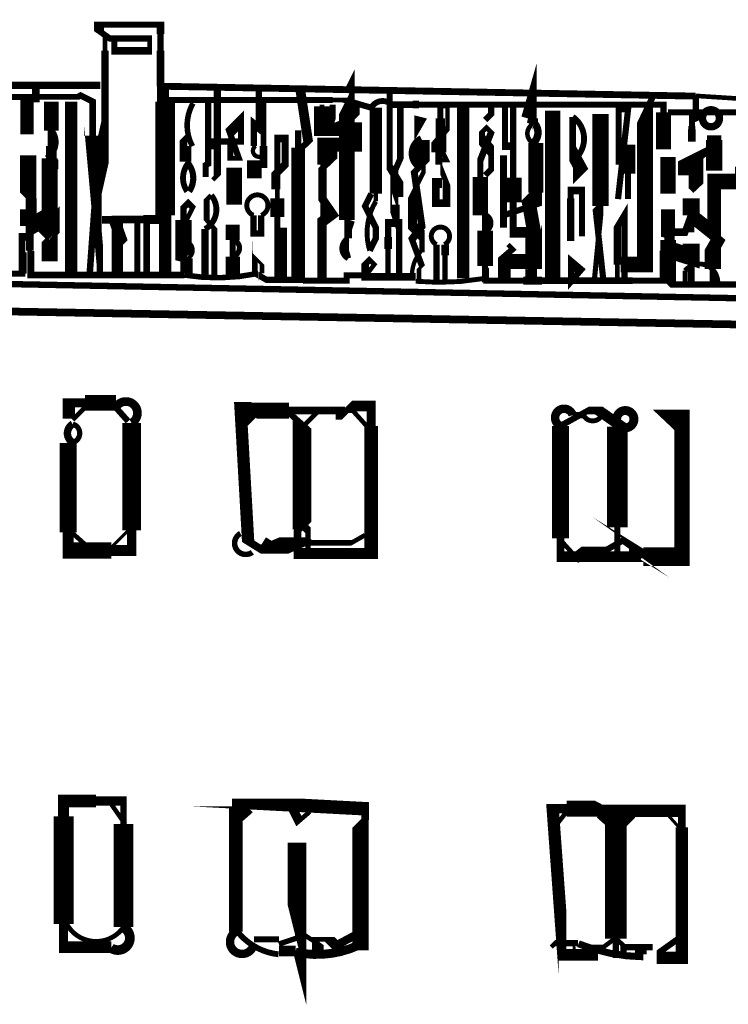
# Model space of a CAD drawing. Units: millimetres. Extents: x -8 to 2970, y 0 to 210.
# Drawn here: x 138 to 144, y 90 to 98 of the extents above; entities that cross this region are included whole.
import ezdxf

# ---------------------------------------------------------------- set-up
doc = ezdxf.new("R2010")
doc.units = ezdxf.units.MM
doc.layers.add('TRACE', color=7, linetype='Continuous')

msp = doc.modelspace()

# ---------------------------------------------------------------- linework, layer by layer
at = {"layer": 'TRACE', "linetype": 'Continuous'}
for points in [[(138.4932876449236, 97.62816915570734, 0.0508, 0.0508, 0), (138.4932876449236, 97.52709915570735, 0.0635, 0.0635, 0), (138.7853876449236, 97.52709915570735, 0.0381, 0.0381, 0), (138.7853876449236, 97.62816915570734, 0.0508, 0.0508, 0), (138.4564996449236, 97.62816915570734, 0.0508, 0.0508, 0), (138.3662876449236, 97.69167115570734, 0.08255, 0.08255, 0), (138.3662876449236, 97.74247115570735, 0.0508, 0.0508, 0), (138.8742876449236, 97.74247115570735, 0.0635, 0.0635, 0), (138.8742876449236, 97.66627115570735, 0.0508, 0.0508, 0), (138.8742876449236, 97.52656915570735, 0.0635, 0.0635, 0), (138.8742876449236, 97.23446915570734, 0.05715, 0.05715, 0), (138.8742876449236, 97.12016915570736, 0.0508, 0.0508, 0), (139.1663876449236, 97.12016915570736, 0.0508, 0.0508, 0), (140.2966916449236, 97.12016915570736, 0.0381, 0.0381, 0), (140.3974436449236, 97.12016915570736, 0.0508, 0.0508, 0), (140.6141916449236, 97.05666915570735, 0, 0, 0)], [(138.4170876449236, 97.64086915570735, 0.0381, 0.0381, 0), (138.4170876449236, 97.52656915570735, 0.06096, 0.06096, 0), (138.4170876449236, 96.77540315570734, 0.13462, 0.13462, 0), (138.3472376449236, 96.46611715570735, 0.053976, 0.053976, 0), (138.2900876449236, 95.68506715570734, 0, 0, 0)], [(140.4109916449236, 97.18366915570735, 0.0508, 0.0508, 0), (140.4131076449236, 97.18790315570735, 0.12827, 0.12827, 0), (140.4131076449236, 96.12956715570733, 0.0381, 0.0381, 0), (140.4131076449236, 95.97716715570733, 0.0381, 0.0381, 0), (140.4131076449236, 95.85016715570734, 0.0508, 0.0508, 0), (140.4236916449236, 95.81206715570734, 0.05503400000000001, 0.05503400000000001, 0)], [(141.9095936449236, 96.96776915570736, 0.1143, 0.1143, 0), (141.9603936449236, 97.14556915570735, 0.0381, 0.0381, 0), (141.9603936449236, 96.96776915570736, 0.0635, 0.0635, 0), (141.9603936449236, 96.91696915570735, 0.0635, 0.0635, 0)], [(138.9123876449236, 95.68506715570734, 0.1016, 0.1016, 0), (138.9123876449236, 96.16766715570735, 0.16256, 0.16256, 0), (138.9123876449236, 97.10746915570735, 0.0635, 0.0635, 0), (138.9123876449236, 97.20906915570735, 0, 0, 0)], [(137.4476516449236, 97.14556915570735, 0.0508, 0.0508, 0), (137.5748216449236, 97.14556915570735, 0.0508, 0.0508, 0), (137.7439856449236, 97.14556915570735, 0.046566, 0.046566, 0), (138.1927196449236, 97.14556915570735, 0.0508, 0.0508, 0), (138.2138876449236, 97.15826915570734, 0.0508, 0.0508, 0), (138.3154876449236, 97.10746915570735, 0.05503400000000001, 0.05503400000000001, 0), (138.3154876449236, 96.82442315570735, 0.14732, 0.14732, 0), (138.3154876449236, 96.48036715570734, 0.066676, 0.066676, 0), (138.3737696449236, 95.83608315570734, 0.0508, 0.0508, 0), (138.3737696449236, 95.68506715570734, 0, 0, 0)], [(137.4884156449236, 97.24216315570735, 0.059266, 0.059266, 0), (138.3789876449236, 97.24216315570735, 0, 0, 0)], [(137.7439856449236, 97.13286915570735, 0.0508, 0.0508, 0), (137.7439856449236, 96.86948915570734, 0.0635, 0.0635, 0), (137.7947856449236, 96.86948915570734, 0.0635, 0.0635, 0), (137.7947856449236, 97.13286915570735, 0.0635, 0.0635, 0), (137.8455856449236, 97.13286915570735, 0.0635, 0.0635, 0), (137.8455856449236, 97.22176915570735, 0, 0, 0)], [(138.8615876449236, 97.23446915570734, 0.056662, 0.056662, 0), (143.2933896449236, 97.15238715570734, 0.0508, 0.0508, 0)], [(139.3060896449236, 96.45976715570734, 0.0381, 0.0381, 0), (139.3441896449236, 96.49786715570734, 0.059872, 0.059872, 0), (139.3441896449236, 97.20906915570735, 0, 0, 0)], [(139.6870896449236, 97.19636915570736, 0.0508, 0.0508, 0), (139.6870896449236, 96.88793915570734, 0.0635, 0.0635, 0), (139.6450216449236, 96.92252515570733, 0.0508, 0.0508, 0), (139.6450216449236, 96.73916915570736, 0.059266, 0.059266, 0)], [(140.0299896449236, 97.19636915570736, 0.080434, 0.080434, 0), (140.0934896449236, 96.77726915570734, 0.0508, 0.0508, 0), (140.0426896449236, 96.72646915570735, 0, 0, 0)], [(140.7665916449236, 97.18366915570735, 0.04826, 0.04826, 0), (140.7665916449236, 96.56614315570734, 0.0635, 0.0635, 0), (140.8554916449236, 96.42166715570734, 0.0508, 0.0508, 0), (140.8554916449236, 96.32006715570735, 0, 0, 0)], [(142.6461956449236, 95.62156515570734, 0.0381, 0.0381, 0), (142.6461956449236, 95.76126715570734, 0.059266, 0.059266, 0), (142.6461956449236, 96.07312315570734, 0.0508, 0.0508, 0), (142.7054616449236, 96.17190115570735, 0.0508, 0.0508, 0), (142.7054616449236, 95.60886515570735, 0.0508, 0.0508, 0), (142.7054616449236, 95.69776715570734, 0.0635, 0.0635, 0), (142.7054616449236, 95.76126715570734, 0.127, 0.127, 0), (142.8747956449236, 95.76126715570734, 0.13081, 0.13081, 0), (142.8747956449236, 97.01157515570735, 0.0508, 0.0508, 0), (142.9382956449236, 97.14556915570735, 0, 0, 0)], [(137.9725856449236, 96.86616915570734, 0.12192, 0.12192, 0), (137.9725856449236, 97.10746915570735, 0, 0, 0)], [(138.1376856449236, 95.69776715570734, 0.1016, 0.1016, 0), (138.1376856449236, 97.10746915570735, 0, 0, 0)], [(139.2679896449236, 97.10746915570735, 0.0508, 0.0508, 0), (139.2679896449236, 96.59311715570735, 0.0508, 0.0508, 0), (139.2480316449236, 96.58313915570734, 0.0508, 0.0508, 0), (139.2480316449236, 96.48516715570734, 0, 0, 0)], [(139.7251896449236, 97.09476915570734, 0.046566, 0.046566, 0), (139.7251896449236, 96.73916915570736, 0.0635, 0.0635, 0), (139.7251896449236, 96.59100115570735, 0.0635, 0.0635, 0), (139.6489896449236, 96.59100115570735, 0.11938, 0.11938, 0), (139.6489896449236, 96.47246715570735, 0, 0, 0)], [(140.2077916449236, 97.08206915570734, 0.0381, 0.0381, 0), (140.2077916449236, 97.06936915570735, 0.13208, 0.13208, 0), (140.2077916449236, 96.87886915570735, 0.1143, 0.1143, 0), (140.4823196449236, 96.87886915570735, 0.1143, 0.1143, 0), (140.4823196449236, 96.75186915570735, 0.1143, 0.1143, 0), (140.2204916449236, 96.75186915570735, 0.10414, 0.10414, 0), (140.2204916449236, 96.58676715570735, 0.0508, 0.0508, 0), (140.2204916449236, 96.37086715570734, 0.05334, 0.05334, 0), (140.2204916449236, 95.65966715570734, 0.0508, 0.0508, 0), (140.1950916449236, 95.65966715570734, 0.0508, 0.0508, 0), (140.1950916449236, 96.10416715570734, 0.0889, 0.0889, 0), (140.2966916449236, 96.18036715570734, 0.06985, 0.06985, 0), (140.2042356449236, 96.31397115570734, 0.0508, 0.0508, 0), (140.2042356449236, 96.47246715570735, 0.0508, 0.0508, 0), (140.2042356449236, 96.54866715570735, 0.0508, 0.0508, 0), (140.2839916449236, 96.62486715570735, 0.1016, 0.1016, 0), (140.2839916449236, 96.71376915570734, 0, 0, 0)], [(140.2966916449236, 97.08206915570734, 0.0508, 0.0508, 0), (140.2966916449236, 97.00586915570734, 0.0762, 0.0762, 0), (140.2458916449236, 96.87886915570735, 0.0508, 0.0508, 0), (140.4363916449236, 96.95506915570735, 0.0508, 0.0508, 0), (140.4744916449236, 96.99316915570735, 0.0889, 0.0889, 0), (140.4744916449236, 97.08206915570734, 0, 0, 0)], [(140.7792916449236, 97.08206915570734, 0.05715, 0.05715, 0), (140.9570916449236, 97.08206915570734, 0.0635, 0.0635, 0), (141.0078916449236, 97.08206915570734, 0.0508, 0.0508, 0), (141.1071536449236, 97.08206915570734, 0.047626, 0.047626, 0), (141.5412936449236, 97.08206915570734, 0.0508, 0.0508, 0), (141.5920936449236, 97.08206915570734, 0.0508, 0.0508, 0), (141.7402596449236, 97.08206915570734, 0.0508, 0.0508, 0), (141.8905436449236, 97.08206915570734, 0.0508, 0.0508, 0), (142.1826456449236, 97.08206915570734, 0.049388, 0.049388, 0), (143.0271956449236, 97.08206915570734, 0.0508, 0.0508, 0), (143.0271956449236, 97.01856915570734, 0.12573, 0.12573, 0), (143.0271956449236, 96.71376915570734, 0, 0, 0)], [(141.1729936449236, 96.58676715570735, 0.05715, 0.05715, 0), (141.1729936449236, 96.68836915570735, 0.12192, 0.12192, 0), (141.1729936449236, 96.80266915570735, 0.0508, 0.0508, 0), (141.2441136449236, 96.88648915570734, 0.0381, 0.0381, 0), (141.2441136449236, 97.06936915570735, 0.0381, 0.0381, 0), (141.1856936449236, 97.06936915570735, 0.0508, 0.0508, 0), (141.1856936449236, 96.96776915570736, 0.077894, 0.077894, 0), (141.1856936449236, 96.72646915570735, 0.0381, 0.0381, 0), (141.2364936449236, 96.62486715570735, 0.0381, 0.0381, 0), (141.1856936449236, 96.62486715570735, 0, 0, 0), (141.1856936449236, 96.56136715570734, 0.04445, 0.04445, 0), (141.2364936449236, 96.43436715570733, 0.0635, 0.0635, 0), (141.2364936449236, 96.33276715570734, 0.0635, 0.0635, 0), (141.2364936449236, 96.26926715570734, 0.0635, 0.0635, 0), (141.1475916449236, 96.26926715570734, 0.0635, 0.0635, 0), (141.1475916449236, 96.43436715570733, 0.08382, 0.08382, 0), (141.1983936449236, 96.43436715570733, 0, 0, 0)], [(141.9349936449236, 95.63426515570735, 0.09652000000000001, 0.09652000000000001, 0), (141.9349936449236, 96.02796715570734, 0.0889, 0.0889, 0), (141.7863116449236, 96.02796715570734, 0.05715, 0.05715, 0), (141.7863116449236, 96.27632315570735, 0.14224, 0.14224, 0), (141.7863116449236, 96.47756915570734, 0.0508, 0.0508, 0), (141.7863116449236, 97.05666915570735, 0, 0, 0)], [(143.2938976449236, 97.13286915570735, 0.0508, 0.0508, 0), (143.2938976449236, 96.96776915570736, 0.0508, 0.0508, 0), (143.2621476449236, 96.95295115570734, 0.0381, 0.0381, 0), (143.2621476449236, 96.87886915570735, 0.0635, 0.0635, 0), (143.2621476449236, 96.77726915570734, 0.05715, 0.05715, 0), (143.2621476449236, 96.90426915570735, 0.0508, 0.0508, 0), (143.2621476449236, 97.04396915570736, 0, 0, 0)], [(140.6522916449236, 96.28196715570733, 0.0381, 0.0381, 0), (140.6522916449236, 96.34546715570734, 0.1016, 0.1016, 0), (140.6522916449236, 97.05666915570735, 0.059266, 0.059266, 0)], [(140.8554916449236, 97.06936915570735, 0.053976, 0.053976, 0), (140.8554916449236, 96.63756715570734, 0.0508, 0.0508, 0), (140.8046916449236, 96.52326715570734, 0.066676, 0.066676, 0), (140.8046916449236, 96.19306715570734, 0.0635, 0.0635, 0), (140.8173916449236, 96.15496715570734, 0.0635, 0.0635, 0), (140.8173916449236, 96.25656715570734, 0, 0, 0)], [(141.3747916449236, 95.64659915570734, 0.1016, 0.1016, 0), (141.3747916449236, 97.05666915570735, 0, 0, 0)], [(141.5539936449236, 96.95506915570735, 0.0508, 0.0508, 0), (141.6047936449236, 97.00586915570734, 0.0508, 0.0508, 0), (141.6047936449236, 97.06936915570735, 0, 0, 0)], [(141.7825936449236, 96.73916915570736, 0.0635, 0.0635, 0), (141.7190936449236, 96.73916915570736, 0.0508, 0.0508, 0), (141.7190936449236, 97.05666915570735, 0, 0, 0)], [(142.1127936449236, 95.64696515570735, 0.127, 0.127, 0), (142.1127936449236, 97.03126915570735, 0, 0, 0)], [(142.5064956449236, 97.00586915570734, 0.13462, 0.13462, 0), (142.5064956449236, 96.24386715570735, 0.0508, 0.0508, 0), (142.5064956449236, 96.14226715570734, 0.042334, 0.042334, 0), (142.4556956449236, 95.62156515570734, 0, 0, 0)], [(142.6521416449236, 96.30156715570733, 0.0508, 0.0508, 0), (142.7350956449236, 97.04396915570736, 0.0508, 0.0508, 0), (142.6568036449236, 97.04396915570736, 0.0508, 0.0508, 0), (142.6568036449236, 96.88431115570735, 0.0508, 0.0508, 0), (142.6568036449236, 96.75186915570735, 0.0508, 0.0508, 0), (142.6568036449236, 96.61216715570735, 0.0508, 0.0508, 0), (142.7350956449236, 96.61216715570735, 0.12192, 0.12192, 0), (142.7350956449236, 96.75186915570735, 0.12192, 0.12192, 0), (142.7350956449236, 96.51056715570734, 0.0508, 0.0508, 0), (142.7350956449236, 96.30156715570733, 0, 0, 0)], [(143.0652956449236, 97.01856915570734, 0.0508, 0.0508, 0), (143.1160956449236, 97.01856915570734, 0.0508, 0.0508, 0), (144.3479996449236, 97.01856915570734, 0, 0, 0)], [(139.4510176449236, 96.76905115570734, 0.0508, 0.0508, 0), (139.4510176449236, 96.63756715570734, 0.0381, 0.0381, 0), (139.5219896449236, 96.63756715570734, 0.0508, 0.0508, 0), (139.4457896449236, 96.85346915570734, 0.0889, 0.0889, 0), (139.5389236449236, 96.94660115570734, 0.0508, 0.0508, 0), (139.5389236449236, 96.77726915570734, 0.0508, 0.0508, 0), (139.3187896449236, 96.77726915570734, 0.0508, 0.0508, 0), (139.3187896449236, 96.71376915570734, 0, 0, 0)], [(142.2778956449236, 96.98046915570735, 0.05715, 0.05715, 0), (142.2778956449236, 96.67566915570735, 0.10668, 0.10668, 0), (142.3540956449236, 96.53596715570734, 0.0508, 0.0508, 0), (142.3159956449236, 96.49786715570734, 0.06985, 0.06985, 0), (142.3159956449236, 96.62486715570735, 0.0635, 0.0635, 0)], [(137.9725856449236, 96.86616915570734, 0.05715, 0.05715, 0), (137.9725856449236, 96.73916915570736, 0.0889, 0.0889, 0), (137.9725856449236, 96.62682115570733, 0.11938, 0.11938, 0), (137.9725856449236, 96.54866715570735, 0, 0, 0)], [(140.0110156449236, 96.86900715570734, 0.0508, 0.0508, 0), (140.0110156449236, 96.72646915570735, 0.1143, 0.1143, 0), (140.0110156449236, 95.63426515570735, 0.0508, 0.0508, 0), (139.8902896449236, 95.63426515570735, 0.0508, 0.0508, 0), (139.7505896449236, 95.63426515570735, 0.0508, 0.0508, 0), (139.6564596449236, 95.68805515570735, 0.0508, 0.0508, 0), (139.6564596449236, 95.78666715570735, 0.0381, 0.0381, 0), (139.6553396449236, 95.81841715570734, 0.0254, 0.0254, 0), (139.7124896449236, 95.76126715570734, 0.0381, 0.0381, 0), (139.7124896449236, 95.68708515570735, 0.0508, 0.0508, 0)], [(141.5539936449236, 96.49786715570734, 0.0508, 0.0508, 0), (141.6047936449236, 96.54866715570735, 0.04445, 0.04445, 0), (141.6047936449236, 96.70106915570734, 0.0889, 0.0889, 0), (141.5285936449236, 96.78996915570734, 0.0508, 0.0508, 0), (141.5285936449236, 96.85346915570734, 0.0381, 0.0381, 0), (141.5666936449236, 96.89156915570736, 0.0381, 0.0381, 0), (141.6047936449236, 96.85346915570734, 0.05503400000000001, 0.05503400000000001, 0), (141.5158936449236, 96.62486715570735, 0.0508, 0.0508, 0), (141.5158936449236, 96.48516715570734, 0.127, 0.127, 0), (141.5158936449236, 96.16766715570735, 0.046566, 0.046566, 0)], [(143.4462976449236, 96.53596715570734, 0.13335, 0.13335, 0), (143.4462976449236, 96.78996915570734, 0.0508, 0.0508, 0), (143.4462976449236, 96.82806915570735, 0.11684, 0.11684, 0), (143.4462976449236, 96.73916915570736, 0.0508, 0.0508, 0), (143.3573976449236, 96.66931915570736, 0.0889, 0.0889, 0), (143.2176976449236, 96.59946715570734, 0.14224, 0.14224, 0), (143.2176976449236, 96.49786715570734, 0, 0, 0)], [(139.1028876449236, 96.82806915570735, 0.0381, 0.0381, 0), (139.0647876449236, 96.78996915570734, 0.0635, 0.0635, 0), (139.0647876449236, 96.61216715570735, 0.05503400000000001, 0.05503400000000001, 0)], [(139.8140896449236, 96.38356715570734, 0.0508, 0.0508, 0), (139.8140896449236, 96.49786715570734, 0.0635, 0.0635, 0), (139.9029896449236, 96.58676715570735, 0.05715, 0.05715, 0), (139.9029896449236, 96.80127515570734, 0.0635, 0.0635, 0), (139.8394896449236, 96.80127515570734, 0.0508, 0.0508, 0), (139.8394896449236, 96.38161315570734, 0.0381, 0.0381, 0), (139.8394896449236, 96.30736715570734, 0.1143, 0.1143, 0), (139.8394896449236, 96.15496715570734, 0.048684, 0.048684, 0), (139.8394896449236, 95.65966715570734, 0, 0, 0)], [(141.0332916449236, 96.78996915570734, 0.127, 0.127, 0), (141.0332916449236, 96.58676715570735, 0.0508, 0.0508, 0), (140.9697916449236, 96.52326715570734, 0.05715, 0.05715, 0), (141.0332916449236, 96.07876715570734, 0.0635, 0.0635, 0), (140.9505616449236, 95.96845915570735, 0.0508, 0.0508, 0), (141.0332916449236, 95.74856715570733, 0.0254, 0.0254, 0), (141.0078916449236, 95.72316715570734, 0.0381, 0.0381, 0), (141.0078916449236, 95.63426515570735, 0, 0, 0)], [(141.7063936449236, 96.16766715570735, 0.0508, 0.0508, 0), (141.9730936449236, 96.25656715570734, 0.1016, 0.1016, 0), (141.9730936449236, 96.35393515570733, 0.12446, 0.12446, 0), (141.9730936449236, 96.76456915570735, 0.0635, 0.0635, 0)], [(142.6969956449236, 96.61216715570735, 0.11049, 0.11049, 0), (142.6969956449236, 96.75186915570735, 0, 0, 0)], [(137.7820856449236, 96.66296915570736, 0.13462, 0.13462, 0), (137.7820856449236, 96.33276715570734, 0.0635, 0.0635, 0), (137.8074856449236, 96.30736715570734, 0.09144, 0.09144, 0), (137.8074856449236, 96.07876715570734, 0.13716, 0.13716, 0), (137.9598856449236, 96.16766715570735, 0.13208, 0.13208, 0), (137.9598856449236, 96.63756715570734, 0.042334, 0.042334, 0)], [(139.1028876449236, 96.61216715570735, 0.0508, 0.0508, 0), (139.1028876449236, 96.73916915570736, 0.0508, 0.0508, 0)], [(143.0652956449236, 96.34546715570734, 0.127, 0.127, 0), (143.0652956449236, 96.65026915570735, 0, 0, 0)], [(141.7063936449236, 96.06606715570734, 0.05587999999999999, 0.05587999999999999, 0), (141.7063936449236, 96.66296915570736, 0, 0, 0)], [(143.6827256449236, 96.56954515570735, 0.13208, 0.13208, 0), (143.6827256449236, 96.44706715570734, 0.13208, 0.13208, 0), (143.4462976449236, 96.44706715570734, 0.1143, 0.1143, 0), (143.4462976449236, 96.01526715570735, 0.1143, 0.1143, 0), (143.2557976449236, 96.16766715570735, 0.05715, 0.05715, 0), (143.2049976449236, 96.02796715570734, 0.0635, 0.0635, 0), (143.0652956449236, 96.02796715570734, 0.0635, 0.0635, 0), (143.0652956449236, 95.96446715570734, 0.12954, 0.12954, 0), (143.0652956449236, 95.63426515570735, 0.0635, 0.0635, 0), (143.1033956449236, 95.59616515570734, 0.052212, 0.052212, 0), (144.3606996449236, 95.59616515570734, 0, 0, 0)], [(143.2963756449236, 96.63447115570735, 0.12192, 0.12192, 0), (143.2963756449236, 96.40896715570734, 0.0508, 0.0508, 0), (143.2557976449236, 96.37086715570734, 0, 0, 0)], [(139.4838896449236, 96.25656715570734, 0.12954, 0.12954, 0), (139.4838896449236, 96.56136715570734, 0, 0, 0)], [(141.0332916449236, 95.86286715570735, 0.04445, 0.04445, 0), (141.0332916449236, 96.00256715570734, 0.0889, 0.0889, 0), (140.9570916449236, 96.07876715570734, 0.0635, 0.0635, 0), (140.9570916449236, 96.07876715570734, 0.0762, 0.0762, 0), (140.9570916449236, 96.34546715570734, 0.0381, 0.0381, 0), (141.0459916449236, 96.52326715570734, 0.0381, 0.0381, 0), (141.0459916449236, 96.58041715570734, 0.0635, 0.0635, 0)], [(141.9476936449236, 96.34546715570734, 0.0508, 0.0508, 0), (141.9095936449236, 96.30736715570734, 0.115146, 0.115146, 0), (141.9730936449236, 95.95176715570734, 0.0381, 0.0381, 0), (141.9629336449236, 95.90604715570736, 0.12446, 0.12446, 0), (141.9629336449236, 95.78666715570735, 0.12446, 0.12446, 0), (141.7444936449236, 95.78666715570735, 0.04445, 0.04445, 0), (141.7444936449236, 95.63426515570735, 0, 0, 0)], [(142.2617996449236, 95.95591715570734, 0.059266, 0.059266, 0), (142.2617996449236, 96.30736715570734, 0.0508, 0.0508, 0), (142.2617996449236, 96.37317715570735, 0.0635, 0.0635, 0), (142.3540956449236, 96.37317715570735, 0.0508, 0.0508, 0), (142.3540956449236, 95.99338315570735, 0, 0, 0)], [(139.0901876449236, 96.12956715570733, 0.0381, 0.0381, 0), (139.1409876449236, 96.23116715570734, 0.0508, 0.0508, 0), (139.1028876449236, 96.26926715570734, 0.0508, 0.0508, 0), (139.0647876449236, 96.23116715570734, 0.0508, 0.0508, 0), (139.0647876449236, 96.12956715570733, 0.13462, 0.13462, 0), (139.0647876449236, 95.81206715570734, 0.0635, 0.0635, 0), (139.0901876449236, 95.80571715570734, 0.0508, 0.0508, 0)], [(139.3187896449236, 95.65966715570734, 0.0508, 0.0508, 0), (139.3187896449236, 96.05812915570733, 0.0381, 0.0381, 0), (139.2552896449236, 96.12956715570733, 0.0508, 0.0508, 0), (139.2552896449236, 96.29466715570734, 0.0381, 0.0381, 0), (139.2933896449236, 96.33276715570734, 0.059266, 0.059266, 0)], [(140.6141916449236, 96.34546715570734, 0.0508, 0.0508, 0), (140.5633916449236, 96.24386715570735, 0.0508, 0.0508, 0), (140.6522916449236, 96.06606715570734, 0.0508, 0.0508, 0), (140.6522916449236, 95.97716715570733, 0.0508, 0.0508, 0), (140.6014916449236, 95.87556715570734, 0.05503400000000001, 0.05503400000000001, 0)], [(143.2557976449236, 96.30736715570734, 0.14224, 0.14224, 0), (143.2557976449236, 96.16766715570735, 0.0508, 0.0508, 0), (143.2557976449236, 96.02796715570734, 0.0508, 0.0508, 0), (143.2557976449236, 96.12956715570733, 0.0381, 0.0381, 0), (143.2557976449236, 96.16766715570735, 0.0508, 0.0508, 0), (143.4843976449236, 95.97716715570733, 0.10922, 0.10922, 0), (143.4335976449236, 95.88826715570734, 0.13462, 0.13462, 0), (143.4335976449236, 95.72316715570734, 0.0508, 0.0508, 0), (143.4335976449236, 95.60886515570735, 0, 0, 0)], [(137.7693856449236, 96.07876715570734, 0.11049, 0.11049, 0), (137.7693856449236, 96.21846715570734, 0, 0, 0)], [(137.9598856449236, 95.78666715570735, 0.13208, 0.13208, 0), (137.9598856449236, 95.97716715570733, 0.0508, 0.0508, 0), (137.9979856449236, 96.01526715570735, 0.0889, 0.0889, 0), (137.9979856449236, 96.10416715570734, 0.1143, 0.1143, 0), (137.9217856449236, 96.01526715570735, 0.0508, 0.0508, 0), (137.9598856449236, 95.97716715570733, 0, 0, 0)], [(142.5064956449236, 96.24386715570735, 0.0508, 0.0508, 0), (142.4683956449236, 96.20576715570733, 0.0508, 0.0508, 0), (142.5318956449236, 95.62156515570734, 0, 0, 0)], [(143.0652956449236, 96.21846715570734, 0.1143, 0.1143, 0), (143.0652956449236, 96.00256715570734, 0.0508, 0.0508, 0), (143.0951796449236, 95.99509715570734, 0.0508, 0.0508, 0), (143.0951796449236, 95.87556715570734, 0.14224, 0.14224, 0), (143.2557976449236, 95.82476715570733, 0.14224, 0.14224, 0), (143.2557976449236, 95.93332515570735, 0, 0, 0)], [(138.5186876449236, 95.91366715570734, 0.0508, 0.0508, 0), (138.5567876449236, 95.95176715570734, 0.09398, 0.09398, 0), (138.4932876449236, 96.12956715570733, 0.0635, 0.0635, 0), (138.3916876449236, 96.12956715570733, 0, 0, 0)], [(138.5186876449236, 95.69776715570734, 0.09461599999999999, 0.09461599999999999, 0), (138.5186876449236, 96.13296315570734, 0.0635, 0.0635, 0), (138.7338416449236, 96.13296315570734, 0.0762, 0.0762, 0), (138.8996876449236, 96.13296315570734, 0, 0, 0)], [(138.6837876449236, 95.67236715570733, 0.0508, 0.0508, 0), (138.6837876449236, 96.11686715570734, 0, 0, 0)], [(139.4711896449236, 95.82476715570733, 0.0508, 0.0508, 0), (139.4711896449236, 95.92636715570734, 0.0508, 0.0508, 0), (139.4711896449236, 95.96446715570734, 0.1143, 0.1143, 0), (139.4711896449236, 96.09146715570735, 0, 0, 0)], [(139.6426396449236, 96.16766715570735, 0.0508, 0.0508, 0), (139.6426396449236, 96.01772515570734, 0.0508, 0.0508, 0), (139.7061396449236, 96.01772515570734, 0.0508, 0.0508, 0), (139.7061396449236, 96.16766715570735, 0.0508, 0.0508, 0)], [(140.4236916449236, 95.97716715570733, 0.0635, 0.0635, 0), (140.4236916449236, 96.09146715570735, 0.0889, 0.0889, 0), (140.4363916449236, 96.12956715570733, 0, 0, 0)], [(141.5539936449236, 96.04066715570734, 0.0508, 0.0508, 0), (141.5539936449236, 96.12956715570733, 0.0508, 0.0508, 0), (141.5539936449236, 96.16766715570735, 0, 0, 0)], [(138.7599876449236, 95.67236715570733, 0.05503400000000001, 0.05503400000000001, 0), (138.7599876449236, 96.10416715570734, 0, 0, 0)], [(139.2425896449236, 96.05336715570733, 0.059266, 0.059266, 0), (139.2425896449236, 95.65966715570734, 0, 0, 0)], [(139.8902896449236, 95.64696515570735, 0.059266, 0.059266, 0), (139.8902896449236, 96.04066715570734, 0.0508, 0.0508, 0), (139.8267896449236, 96.04066715570734, 0, 0, 0)], [(140.7538916449236, 95.63426515570735, 0.04445, 0.04445, 0), (140.7538916449236, 95.88826715570734, 0.0635, 0.0635, 0), (140.7538916449236, 95.98986715570734, 0.0508, 0.0508, 0), (140.7538916449236, 96.10416715570734, 0.0635, 0.0635, 0), (140.8455276449236, 96.10416715570734, 0.053976, 0.053976, 0), (140.8455276449236, 95.63426515570735, 0, 0, 0)], [(141.5539936449236, 96.04066715570734, 0.12954, 0.12954, 0), (141.5539936449236, 95.74856715570733, 0.0508, 0.0508, 0), (141.5539936449236, 95.63426515570735, 0.0381, 0.0381, 0), (141.5666936449236, 95.63426515570735, 0.0381, 0.0381, 0), (141.5666936449236, 95.72316715570734, 0.0381, 0.0381, 0), (141.5412936449236, 95.76126715570734, 0, 0, 0)], [(139.0716036449236, 95.67391515570735, 0.05587999999999999, 0.05587999999999999, 0), (137.7947856449236, 95.67391515570735, 0.0381, 0.0381, 0), (137.7947856449236, 95.87556715570734, 0.0635, 0.0635, 0), (137.7947856449236, 95.98986715570734, 0.0635, 0.0635, 0), (137.7312856449236, 95.98986715570734, 0.05715, 0.05715, 0), (137.7312856449236, 95.68506715570734, 0.0508, 0.0508, 0), (137.6296856449236, 95.68506715570734, 0.05503400000000001, 0.05503400000000001, 0), (136.8676836449236, 95.68506715570734, 0.0508, 0.0508, 0), (136.8168836449236, 95.68506715570734, 0.0635, 0.0635, 0), (136.7533836449236, 95.68506715570734, 0.05715, 0.05715, 0), (135.6938396449236, 95.68506715570734, 0.0254, 0.0254, 0), (135.6593676449236, 95.67055115570734, 0.05503400000000001, 0.05503400000000001, 0)], [(112.9281356449236, 95.91366715570734, 0.0508, 0.0508, 0), (126.1742636449236, 95.73586715570734, 0.0635, 0.0635, 0), (130.6065716449236, 95.73586715570734, 0.052614, 0.052614, 0), (144.3479996449236, 95.46916515570734, 0, 0, 0)], [(137.8074856449236, 95.69776715570734, 0.0508, 0.0508, 0), (137.8074856449236, 95.87328915570735, 0.0254, 0.0254, 0)], [(141.1539416449236, 95.92636715570734, 0.0508, 0.0508, 0), (141.1539416449236, 95.63426515570735, 0, 0, 0)], [(141.2237936449236, 95.63426515570735, 0.04445, 0.04445, 0), (141.2237936449236, 95.83746715570734, 0.0635, 0.0635, 0), (141.2237936449236, 95.92636715570734, 0.0508, 0.0508, 0)], [(141.6936936449236, 95.62156515570734, 0.0635, 0.0635, 0), (141.6936936449236, 95.81206715570734, 0.0508, 0.0508, 0), (141.7825936449236, 95.88826715570734, 0.0381, 0.0381, 0), (141.7444936449236, 95.92636715570734, 0, 0, 0)], [(143.0525956449236, 95.63426515570735, 0.1143, 0.1143, 0), (143.0525956449236, 95.87556715570734, 0, 0, 0)], [(137.7439856449236, 95.86286715570735, 0.0508, 0.0508, 0), (137.7439856449236, 95.68506715570734, 0, 0, 0)], [(139.0901876449236, 95.68506715570734, 0.1016, 0.1016, 0), (139.0901876449236, 95.81206715570734, 0, 0, 0)], [(139.4711896449236, 95.67236715570733, 0.11938, 0.11938, 0), (139.4711896449236, 95.82476715570733, 0, 0, 0)], [(140.0525516449236, 95.62799115570735, 0.0508, 0.0508, 0), (140.1950916449236, 95.62799115570735, 0.0508, 0.0508, 0), (140.4109916449236, 95.62799115570735, 0.0508, 0.0508, 0), (140.4109916449236, 95.67236715570733, 0.0508, 0.0508, 0), (140.5718576449236, 95.67236715570733, 0.0381, 0.0381, 0), (140.6395916449236, 95.76126715570734, 0.0381, 0.0381, 0), (140.6014916449236, 95.79936715570734, 0.0508, 0.0508, 0), (140.5633916449236, 95.76126715570734, 0.0635, 0.0635, 0), (140.5633916449236, 95.65908315570734, 0.0635, 0.0635, 0), (140.9824916449236, 95.65908315570734, 0.0508, 0.0508, 0)], [(143.2049976449236, 95.60886515570735, 0.0381, 0.0381, 0), (143.2049976449236, 95.71046715570735, 0.060326, 0.060326, 0)], [(143.2557976449236, 95.74856715570733, 0.05715, 0.05715, 0), (143.2557976449236, 95.60886515570735, 0, 0, 0)], [(141.5412936449236, 95.62791515570736, 0.0508, 0.0508, 0), (141.8714936449236, 95.62791515570736, 0.0635, 0.0635, 0), (142.0238936449236, 95.62791515570736, 0.052916, 0.052916, 0), (142.7731956449236, 95.62791515570736, 0.0508, 0.0508, 0), (142.8821356449236, 95.62791515570736, 0.0508, 0.0508, 0), (143.0525956449236, 95.62791515570736, 0, 0, 0)], [(126.2376396449236, 95.51096715570735, 0.06858, 0.06858, 0), (137.5852356449236, 95.37391515570734, 0.0635, 0.0635, 0), (144.3606996449236, 95.25326515570735, 0, 0, 0)], [(138.1175156449236, 94.48678115570733, 0.1016, 0.1016, 0), (138.1175156449236, 94.61826315570734, 0.0762, 0.0762, 0), (138.2519876449236, 94.61826315570734, 0.12954, 0.12954, 0), (138.5059876449236, 94.61826315570734, 0.067734, 0.067734, 0)], [(138.1503856449236, 94.47856315570733, 0.0381, 0.0381, 0), (138.2519876449236, 94.58016315570735, 0, 0, 0)], [(138.5059876449236, 94.58016315570735, 0.0508, 0.0508, 0), (138.6075876449236, 94.46586315570734, 0, 0, 0)], [(140.5633916449236, 93.52606115570734, 0.0381, 0.0381, 0), (140.4522656449236, 93.46256115570735, 0.04826, 0.04826, 0), (140.1188896449236, 93.46256115570735, 0.0381, 0.0381, 0), (140.0934896449236, 93.48796115570734, 0.0381, 0.0381, 0), (140.0045896449236, 93.48796115570734, 0.1524, 0.1524, 0), (139.8267896449236, 93.41176115570734, 0.0762, 0.0762, 0), (139.6997896449236, 93.41176115570734, 0.0635, 0.0635, 0), (139.5981896449236, 93.47526115570734, 0.1016, 0.1016, 0), (139.5346896449236, 94.59286315570735, 0.0635, 0.0635, 0), (139.6108896449236, 94.59286315570735, 0.0635, 0.0635, 0), (139.6489896449236, 94.55476315570733, 0.13208, 0.13208, 0), (139.9347396449236, 94.55476315570733, 0.0635, 0.0635, 0), (140.3220916449236, 94.55476315570733, 0.0635, 0.0635, 0), (140.3982916449236, 94.55476315570733, 0.0381, 0.0381, 0), (140.4617916449236, 94.55476315570733, 0.0381, 0.0381, 0), (140.5760916449236, 94.42776315570735, 0, 0, 0)], [(139.5473896449236, 94.45316315570734, 0.1016, 0.1016, 0), (139.6489896449236, 94.55476315570733, 0, 0, 0)], [(140.3220916449236, 94.58016315570735, 0, 0, 0), (140.3220916449236, 94.50396315570735, 0.0508, 0.0508, 0), (140.3601916449236, 94.50396315570735, 0.0508, 0.0508, 0), (140.4479376449236, 94.59170915570735, 0.0889, 0.0889, 0), (140.6141916449236, 94.59170915570735, 0.0762, 0.0762, 0), (140.6141916449236, 94.42776315570735, 0.1143, 0.1143, 0), (140.6141916449236, 93.37366115570734, 0.0889, 0.0889, 0), (140.4744916449236, 93.37366115570734, 0.09144, 0.09144, 0), (140.0045896449236, 93.37366115570734, 0.0635, 0.0635, 0), (140.0045896449236, 93.56416115570734, 0.0635, 0.0635, 0), (140.0426896449236, 93.60226115570734, 0.15494, 0.15494, 0), (140.0426896449236, 94.44046315570735, 0.0508, 0.0508, 0), (139.9283896449236, 94.54206315570734, 0, 0, 0)], [(142.6942356449236, 94.41395915570735, 0.0889, 0.0889, 0), (142.4937956449236, 94.55476315570733, 0.0635, 0.0635, 0), (142.4048956449236, 94.55476315570733, 0.0508, 0.0508, 0), (142.1762956449236, 94.42776315570735, 0, 0, 0)], [(138.6359176449236, 94.45120915570735, 0.15494, 0.15494, 0), (138.6359176449236, 93.56437915570734, 0.0762, 0.0762, 0), (138.6359176449236, 93.39906115570734, 0.0889, 0.0889, 0), (138.4678876449236, 93.39906115570734, 0.13335, 0.13335, 0), (138.1122856449236, 93.39906115570734, 0.0889, 0.0889, 0), (138.1122856449236, 93.54913915570735, 0.1397, 0.1397, 0), (138.1122856449236, 94.28806315570735, 0.071966, 0.071966, 0)], [(140.0680896449236, 94.44046315570735, 0.0381, 0.0381, 0), (140.1696916449236, 94.54206315570734, 0, 0, 0)], [(142.1762956449236, 94.42776315570735, 0.1397, 0.1397, 0), (142.1762956449236, 93.49833915570734, 0.0635, 0.0635, 0), (142.1762956449236, 93.34826115570733, 0.0889, 0.0889, 0), (142.8620956449236, 93.34826115570733, 0.1524, 0.1524, 0), (143.1796096449236, 93.34826115570733, 0.127, 0.127, 0), (143.1796096449236, 94.51666315570735, 0.0889, 0.0889, 0), (143.0705616449236, 94.51666315570735, 0.1143, 0.1143, 0), (143.2049976449236, 94.38966315570734, 0, 0, 0)], [(142.3667956449236, 94.51666315570735, 0.0508, 0.0508, 0), (142.2778956449236, 94.51666315570735, 0.06985, 0.06985, 0)], [(142.7604956449236, 93.42446115570733, 0.0381, 0.0381, 0), (142.7604956449236, 93.34826115570733, 0.0381, 0.0381, 0), (142.6461956449236, 93.34826115570733, 0.0508, 0.0508, 0), (142.6461956449236, 93.59114915570734, 0.17018, 0.17018, 0), (142.6461956449236, 94.42141315570734, 0.08466599999999999, 0.08466599999999999, 0)], [(140.0426896449236, 93.61496115570735, 0.0635, 0.0635, 0), (140.0934896449236, 93.56416115570734, 0.04445, 0.04445, 0), (140.0934896449236, 93.38636115570735, 0, 0, 0)], [(142.8620956449236, 93.36096115570734, 0.08763, 0.08763, 0), (142.7604956449236, 93.42446115570733, 0.0381, 0.0381, 0), (142.6857076449236, 93.47788315570735, 0.0508, 0.0508, 0), (142.5596576449236, 93.40585515570734, 0.0508, 0.0508, 0), (142.3921956449236, 93.40585515570734, 0.0889, 0.0889, 0), (142.3079736449236, 93.34024115570735, 0.0381, 0.0381, 0), (142.1635936449236, 93.50066115570733, 0, 0, 0)], [(138.1376856449236, 93.55146115570734, 0.0381, 0.0381, 0), (138.2646876449236, 93.43716115570734, 0, 0, 0)], [(138.4678876449236, 93.42446115570733, 0.0254, 0.0254, 0), (138.6075876449236, 93.56416115570734, 0, 0, 0)], [(139.7251896449236, 93.47526115570734, 0.0762, 0.0762, 0), (139.8267896449236, 93.41176115570734, 0, 0, 0)], [(138.5694876449236, 90.28755515570735, 0.16256, 0.16256, 0), (138.5694876449236, 91.13845715570734, 0.0508, 0.0508, 0), (138.5694876449236, 91.32895715570734, 0.0762, 0.0762, 0), (138.3408876449236, 91.32895715570734, 0.10287, 0.10287, 0), (138.0741856449236, 91.32895715570734, 0.0889, 0.0889, 0), (138.0741856449236, 91.20195715570735, 0.1651, 0.1651, 0), (138.0741856449236, 90.31295515570734, 0.0762, 0.0762, 0), (138.0741856449236, 90.12245515570734, 0.09525, 0.09525, 0), (138.4678876449236, 90.12245515570734, 0.079376, 0.079376, 0)], [(139.4965896449236, 90.24945515570734, 0.11049, 0.11049, 0), (139.4965896449236, 91.27815715570735, 0.0635, 0.0635, 0), (139.4965896449236, 91.31625715570733, 0.0635, 0.0635, 0), (139.5981896449236, 91.31625715570733, 0.11176, 0.11176, 0), (140.5633916449236, 91.26545715570735, 0.0635, 0.0635, 0), (140.5633916449236, 91.17655715570734, 0.0508, 0.0508, 0), (140.5252916449236, 91.13845715570734, 0.133774, 0.133774, 0), (140.5252916449236, 90.09705515570734, 0.09313400000000001, 0.09313400000000001, 0)], [(138.4678876449236, 91.30355715570734, 0.0381, 0.0381, 0), (138.5821876449236, 91.13845715570734, 0, 0, 0)], [(139.4965896449236, 91.18925715570735, 0.1143, 0.1143, 0), (139.5981896449236, 91.27815715570735, 0, 0, 0)], [(140.1061896449236, 91.24005715570733, 0.0381, 0.0381, 0), (140.0172896449236, 91.16385715570733, 0.0762, 0.0762, 0), (139.9664896449236, 91.26545715570735, 0, 0, 0)], [(142.9382956449236, 90.12245515570734, 0.0508, 0.0508, 0), (142.7096956449236, 90.12245515570734, 0.0381, 0.0381, 0), (142.6318576449236, 90.19742715570735, 0.0381, 0.0381, 0), (142.5318956449236, 90.12245515570734, 0.0381, 0.0381, 0), (142.4556956449236, 90.12245515570734, 0.0635, 0.0635, 0), (142.4556956449236, 90.05895515570735, 0.09525, 0.09525, 0), (142.1924036449236, 90.05895515570735, 0.0635, 0.0635, 0), (142.1924036449236, 90.17325515570734, 0.1016, 0.1016, 0), (142.1127936449236, 91.26545715570735, 0.0762, 0.0762, 0), (142.2270956449236, 91.26545715570735, 0.13208, 0.13208, 0), (142.5191956449236, 91.26545715570735, 0.0635, 0.0635, 0), (142.5518516449236, 91.24822115570736, 0.10414, 0.10414, 0), (143.1795976449236, 91.24822115570736, 0.0635, 0.0635, 0), (143.1795976449236, 91.11305715570735, 0.1016, 0.1016, 0), (143.1795976449236, 90.03355515570733, 0.1016, 0.1016, 0), (143.0017956449236, 90.03355515570733, 0.0635, 0.0635, 0), (143.0017956449236, 90.08616915570734, 0.0508, 0.0508, 0), (143.1414956449236, 90.18595515570733, 0, 0, 0)], [(142.5191956449236, 91.24005715570733, 0.127, 0.127, 0), (142.6402196449236, 91.13248115570734, 0.13208, 0.13208, 0), (142.7477956449236, 91.24005715570733, 0, 0, 0)], [(142.6334956449236, 91.25275715570734, 0.0508, 0.0508, 0), (142.6334956449236, 91.13845715570734, 0.1778, 0.1778, 0), (142.6334956449236, 90.19230515570734, 0.0508, 0.0508, 0), (142.6334956449236, 90.05895515570735, 0.0508, 0.0508, 0), (142.6969956449236, 90.05895515570735, 0.0508, 0.0508, 0), (142.6969956449236, 90.13515515570735, 0, 0, 0)], [(142.1381936449236, 91.12575715570735, 0.0381, 0.0381, 0), (142.2270956449236, 91.24005715570733, 0, 0, 0)], [(143.0525956449236, 91.22735715570734, 0.0254, 0.0254, 0), (143.1541956449236, 91.11305715570735, 0, 0, 0)], [(139.9918896449236, 90.09705515570734, 0.0508, 0.0508, 0), (140.0013136449236, 90.05936515570734, 0.1524, 0.1524, 0), (140.0013136449236, 90.98605715570734, 0, 0, 0)], [(140.5125916449236, 90.23675515570734, 0.067734, 0.067734, 0), (140.3220916449236, 90.13515515570735, 0.08382, 0.08382, 0), (140.2712916449236, 90.18595515570733, 0.0381, 0.0381, 0), (140.1569896449236, 90.18595515570733, 0.0635, 0.0635, 0), (140.1569896449236, 90.09705515570734, 0.0508, 0.0508, 0), (140.1950916449236, 90.09705515570734, 0.0508, 0.0508, 0), (140.1950916449236, 90.13515515570735, 0.0381, 0.0381, 0), (140.0045896449236, 90.26215515570733, 0.0381, 0.0381, 0), (140.0045896449236, 90.19865515570734, 0.04445, 0.04445, 0), (139.8521896449236, 90.14785515570735, 0, 0, 0)], [(139.8521896449236, 90.18595515570733, 0.0508, 0.0508, 0), (139.6466656449236, 90.18595515570733, 0.067734, 0.067734, 0)], [(139.9918896449236, 90.09070515570734, 0.0889, 0.0889, 0), (139.8521896449236, 90.09070515570734, 0.0381, 0.0381, 0)], [(142.1000936449236, 90.12245515570734, 0.0381, 0.0381, 0), (142.1325496449236, 90.15491115570734, 0.0508, 0.0508, 0), (142.3223456449236, 90.15491115570734, 0.080434, 0.080434, 0)], [(142.8620956449236, 90.06241915570735, 0.0508, 0.0508, 0), (142.8620956449236, 90.12245515570734, 0.0508, 0.0508, 0), (142.8239956449236, 90.12245515570734, 0.0635, 0.0635, 0), (142.8239956449236, 90.05895515570735, 0, 0, 0)]]:
    msp.add_lwpolyline(points, format="xyseb", dxfattribs=at)
for points, const_width in [([(140.7798576449236, 97.08265715570734, 0.498578), (140.6149656449236, 97.05625915570734, 0.498578)], 0.04826), ([(143.2935956449236, 97.15452915570735, 0.048449), (144.3355516449236, 97.15570915570734, 0.048449)], 0.0381), ([(139.1432196449236, 97.09348915570735, 0.259629), (139.1387216449236, 96.73794315570736, 0.259629)], 0.04572), ([(141.9497396449236, 96.76214915570735, 0.5945010000000001), (141.9081936449236, 96.96314515570734, 0.5945010000000001)], 0.061384), ([(142.2889976449236, 96.62684315570735, 0.495147), (142.2787776449236, 96.98169915570735, 0.495147)], 0.04826), ([(137.9335136449236, 96.63917315570734, 0.4502060000000001), (137.9753376449236, 96.86832715570735, 0.4502060000000001)], 0.04978399999999999), ([(141.9464796449236, 96.91900315570734, 0.578052), (141.9488336449236, 96.76662115570734, 0.578052)], 0.0381), ([(141.0323396449236, 96.79191915570735, 0.5495359999999999), (141.0088096449236, 96.58155915570734, 0.5495359999999999)], 0.076708), ([(139.6601236449236, 96.74156115570734, 0.8470120000000001), (139.6991756449236, 96.65268515570735, 0.8470120000000001)], 0.03556), ([(139.1112916449236, 96.36514515570734, 0.344478), (139.0954816449236, 96.60555115570735, 0.344478)], 0.0508), ([(139.1102956449236, 96.60555115570735, 0.344478), (139.0944856449236, 96.36514515570734, 0.344478)], 0.04826), ([(139.2424356449236, 96.05363515570734, 0.465755), (139.2937096449236, 96.33303315570735, 0.465755)], 0.04826), ([(139.7061396449236, 96.16766715570735, 5.318782), (139.6426396449236, 96.16766715570735, 5.318782)], 0.04064), ([(140.6518696449236, 96.28222115570735, 0.213085), (140.6023716449236, 95.87583715570734, 0.213085)], 0.04064), ([(141.5539936449236, 96.04066715570734, 0.677033), (141.5539936449236, 96.16766715570735, 0.677033)], 0.053848), ([(141.2174436449236, 95.92636715570734, 4.538518), (141.1539416449236, 95.92636715570734, 4.538518)], 0.04064), ([(139.4705536449236, 95.82761515570735, 0.79371), (139.4718916449236, 95.96735315570734, 0.79371)], 0.04318), ([(140.4236916449236, 95.97716715570733, 0.597294), (140.4236916449236, 95.81206715570734, 0.597294)], 0.04572), ([(139.0900436449236, 95.80614515570734, 0.7154550000000001), (139.0903316449236, 95.95218115570735, 0.7154550000000001)], 0.03048), ([(141.0235616449236, 95.87090515570735, 0.200201), (140.9518176449236, 95.63501115570735, 0.200201)], 0.03556), ([(143.4747536449236, 95.59580115570735, 0.751023), (143.2055396449236, 95.71002515570734, 0.751023)], 0.040216), ([(139.0716616449236, 95.67426315570735, 0.09283), (139.6754716449236, 95.68673915570734, 0.09283)], 0.04572), ([(140.9820316449236, 95.62293715570733, 0.065983), (141.5383496449236, 95.64493115570734, 0.065983)], 0.04064), ([(138.6356396449236, 94.45170515570734, 1.32609), (138.5058416449236, 94.58024315570735, 1.32609)], 0.071628), ([(142.2776936449236, 94.51660515570734, 1.565066), (142.1764176449236, 94.42804115570735, 1.565066)], 0.06985), ([(142.3667956449236, 94.51666315570735, 0.618034), (142.5191956449236, 94.51666315570735, 0.618034)], 0.04064), ([(142.6943496449236, 94.41440715570734, 15.899748), (142.6777236449236, 94.42101115570735, 15.899748)], 0.07366), ([(138.1491716449236, 94.44249915570735, 0.578052), (138.1515276449236, 94.29011515570734, 0.578052)], 0.06096), ([(138.1496956449236, 94.29057115570735, 0.754057), (138.1511336449236, 94.44298715570734, 0.754057)], 0.04318), ([(139.5346196449236, 93.53888915570734, 1.069233), (139.6324136449236, 93.38411715570734, 1.069233)], 0.04572), ([(138.1001856449236, 90.31328315570734, 0.555776), (138.5697216449236, 90.28739115570734, 0.555776)], 0.039624), ([(138.4669556449236, 90.11470715570734, 1.053905), (138.5684416449236, 90.28556315570735, 1.053905)], 0.08001), ([(139.4964636449236, 90.24966115570734, 1.488498), (139.6435596449236, 90.14044315570735, 1.488498)], 0.069596), ([(139.5061676449236, 90.25672915570733, 0.206201), (139.8491676449236, 90.06279715570734, 0.206201)], 0.04826), ([(139.9896296449236, 90.08016515570735, 0.161004), (140.5074416449236, 90.13626515570735, 0.161004)], 0.07366), ([(142.3256036449236, 90.14964115570736, 0.092197), (142.8618316449236, 90.04252915570734, 0.092197)], 0.05842000000000001)]:
    msp.add_lwpolyline(points, format="xyb", dxfattribs=dict(at, const_width=const_width))
at = {"layer": 'TRACE', "linetype": 'Continuous', "const_width": 0.06096}
msp.add_lwpolyline([(143.4193936449236, 97.03962515570734, 1), (143.4193936449236, 96.89892115570734, 1)], format="xyb", close=True, dxfattribs=at)
at = {"layer": 'TRACE', "linetype": 'Continuous'}
for points in [[(140.9951916449236, 96.96776915570736, 0.0381, 0.0381, 0), (141.0459916449236, 96.95506915570735, 0.0381, 0.0381, 0), (140.9951916449236, 96.86616915570734, 0.0508, 0.0508, 0), (140.9951916449236, 96.96776915570736, 0.0508, 0.0508, 0)], [(142.2651956449236, 95.62156515570734, 0.0508, 0.0508, 0), (142.2651956449236, 95.77489515570734, 0.0762, 0.0762, 0), (142.3413956449236, 95.71046715570735, 0.0508, 0.0508, 0)], [(142.2905956449236, 90.13515515570735, 0.0254, 0.0254, 0), (142.2905956449236, 90.05895515570735, 0, 0, 0), (142.3540956449236, 90.05895515570735, 0, 0, 0)]]:
    msp.add_lwpolyline(points, format="xyseb", close=True, dxfattribs=at)

doc.saveas('drawing.dxf')
